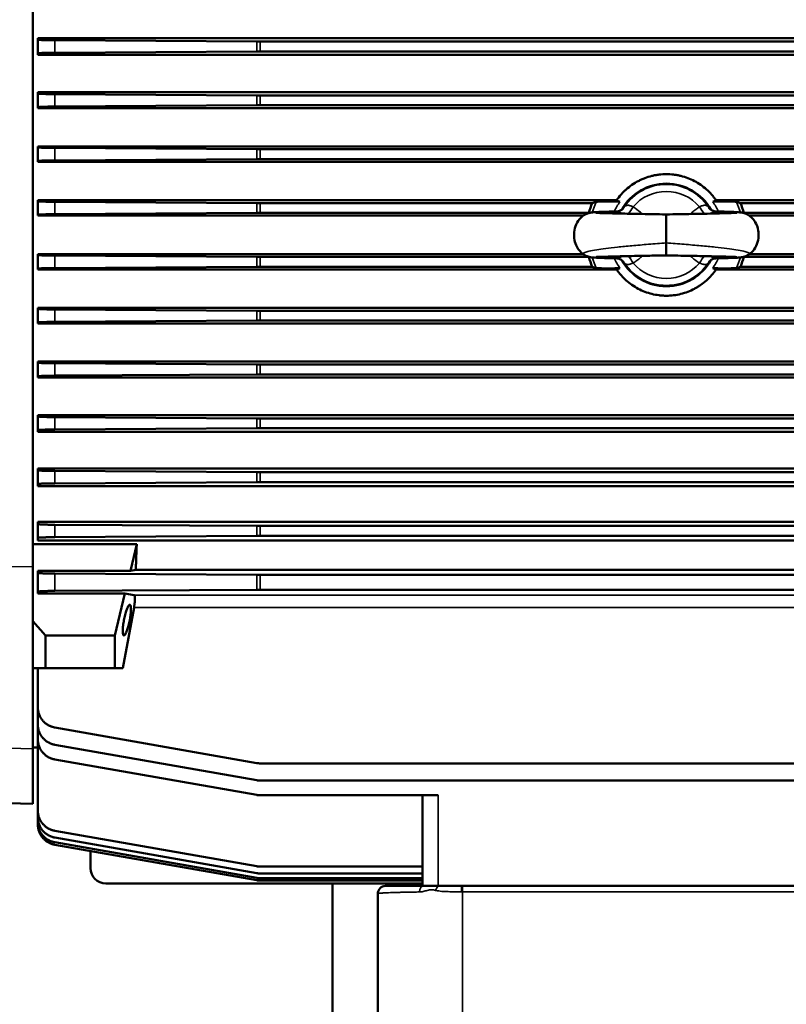
# Model space of a CAD drawing. Extents: x -65 to 939, y 17 to 868.
# Drawn here: x 149 to 161, y 799 to 814 of the extents above; entities that cross this region are included whole.
import ezdxf

# ---------------------------------------------------------------- set-up
doc = ezdxf.new("R2010")
doc.units = 0
doc.header["$LTSCALE"] = 52.631579
doc.header["$MEASUREMENT"] = 0
doc.linetypes.add('DASHED', pattern=[0.75, 0.5, -0.25])
doc.layers.add('Visible (ANSI)', color=7, linetype='Continuous', lineweight=50)
doc.layers.add('Visible Narrow (ANSI)', color=7, linetype='Continuous', lineweight=35)

msp = doc.modelspace()

# ---------------------------------------------------------------- linework, layer by layer
at = {"linetype": 'DASHED', "ltscale": 0.01}
msp.add_circle((177.774, 738.228), 123, dxfattribs=at)
at = {"layer": 'Visible (ANSI)'}
for p, q in [((149.074, 815.918), (149.074, 805.721)), ((168.444, 813.842), (149.152, 813.842)), ((149.152, 813.842), (149.152, 813.82)), ((149.152, 813.607), (149.152, 813.82)), ((149.413, 813.809), (152.511, 813.79)), ((165.03, 813.79), (152.566, 813.79)), ((149.152, 813.607), (149.152, 813.588)), ((152.511, 813.637), (149.413, 813.618)), ((165.03, 813.637), (152.566, 813.637)), ((168.444, 813.588), (149.152, 813.588)), ((168.444, 813.01), (149.152, 813.01)), ((149.152, 813.01), (149.152, 812.993)), ((149.152, 812.781), (149.152, 812.993)), ((149.413, 812.982), (152.511, 812.963)), ((165.03, 812.963), (152.566, 812.963)), ((149.152, 812.781), (149.152, 812.766)), ((168.444, 812.766), (149.152, 812.766)), ((152.511, 812.811), (149.413, 812.791)), ((165.03, 812.811), (152.566, 812.811)), ((168.444, 812.18), (149.152, 812.18)), ((149.152, 812.18), (149.152, 812.166)), ((149.152, 811.954), (149.152, 812.166)), ((149.413, 812.155), (152.511, 812.136)), ((165.03, 812.136), (152.566, 812.136)), ((149.152, 811.954), (149.152, 811.942)), ((152.511, 811.984), (149.413, 811.965)), ((165.03, 811.984), (152.566, 811.984)), ((168.444, 811.942), (149.152, 811.942)), ((158.034, 811.351), (149.152, 811.351)), ((149.152, 811.351), (149.152, 811.339)), ((149.152, 811.127), (149.152, 811.339)), ((168.444, 811.351), (159.562, 811.351)), ((149.413, 811.328), (152.511, 811.309)), ((157.662, 811.309), (152.566, 811.309)), ((165.03, 811.309), (159.935, 811.309)), ((149.152, 811.127), (149.152, 811.116)), ((157.525, 811.116), (149.152, 811.116)), ((152.511, 811.157), (149.413, 811.138)), ((157.608, 811.157), (152.566, 811.157)), ((158.798, 810.697), (158.798, 811.135)), ((165.03, 811.157), (159.989, 811.157)), ((168.444, 811.116), (160.071, 811.116)), ((158.798, 810.505), (158.798, 810.697)), ((157.525, 810.524), (149.152, 810.524)), ((149.152, 810.524), (149.152, 810.513)), ((149.152, 810.3), (149.152, 810.513)), ((149.413, 810.502), (152.511, 810.483)), ((157.608, 810.482), (152.566, 810.482)), ((165.03, 810.482), (159.989, 810.482)), ((168.444, 810.524), (160.071, 810.524)), ((149.152, 810.3), (149.152, 810.289)), ((158.034, 810.289), (149.152, 810.289)), ((152.511, 810.33), (149.413, 810.311)), ((157.662, 810.33), (152.566, 810.33)), ((168.444, 810.289), (159.562, 810.289)), ((165.03, 810.33), (159.935, 810.33)), ((168.444, 809.698), (149.152, 809.698)), ((149.152, 809.698), (149.152, 809.686)), ((149.152, 809.474), (149.152, 809.686)), ((149.413, 809.675), (152.511, 809.656)), ((165.03, 809.656), (152.566, 809.656)), ((149.152, 809.474), (149.152, 809.46)), ((168.444, 809.46), (149.152, 809.46)), ((152.511, 809.503), (149.413, 809.484)), ((165.03, 809.504), (152.566, 809.504)), ((168.444, 808.874), (149.152, 808.874)), ((149.152, 808.874), (149.152, 808.859)), ((149.152, 808.647), (149.152, 808.859)), ((149.413, 808.848), (152.511, 808.829)), ((165.03, 808.829), (152.566, 808.829)), ((149.152, 808.647), (149.152, 808.63)), ((168.444, 808.63), (149.152, 808.63)), ((152.511, 808.677), (149.413, 808.658)), ((165.03, 808.677), (152.566, 808.677)), ((168.444, 808.052), (149.152, 808.052)), ((149.152, 808.052), (149.152, 808.032)), ((149.152, 807.82), (149.152, 808.032)), ((149.413, 808.021), (152.511, 808.002)), ((165.03, 808.002), (152.566, 808.002)), ((149.152, 807.82), (149.152, 807.797)), ((168.444, 807.797), (149.152, 807.797)), ((152.511, 807.85), (149.413, 807.831)), ((165.03, 807.85), (152.566, 807.85)), ((168.444, 807.231), (149.152, 807.231)), ((149.152, 807.231), (149.152, 807.205)), ((149.152, 806.993), (149.152, 807.205)), ((149.413, 807.195), (152.511, 807.176)), ((165.03, 807.175), (152.566, 807.175)), ((149.152, 806.993), (149.152, 806.962)), ((168.444, 806.962), (149.152, 806.962)), ((152.511, 807.023), (149.413, 807.004)), ((165.03, 807.023), (152.566, 807.023)), ((168.444, 806.413), (149.152, 806.413)), ((149.152, 806.413), (149.152, 806.379)), ((149.152, 806.166), (149.152, 806.379)), ((149.413, 806.368), (152.511, 806.349)), ((165.03, 806.349), (152.566, 806.349)), ((150.67, 806.068), (149.074, 806.068)), ((149.152, 806.166), (149.152, 806.125)), ((168.444, 806.125), (149.152, 806.125)), ((152.511, 806.196), (149.413, 806.177)), ((150.67, 806.068), (150.572, 805.66)), ((165.03, 806.197), (152.566, 806.197)), ((149.074, 805.721), (149.074, 802.928)), ((149.152, 805.66), (150.572, 805.66)), ((149.152, 805.66), (149.152, 805.629)), ((149.152, 805.341), (149.152, 805.629)), ((149.413, 805.618), (152.511, 805.599)), ((150.656, 805.674), (150.572, 805.66)), ((166.941, 805.674), (150.656, 805.674)), ((165.03, 805.599), (152.566, 805.599)), ((149.152, 805.341), (149.152, 805.314)), ((150.489, 805.314), (149.152, 805.314)), ((152.511, 805.371), (149.413, 805.352)), ((150.489, 805.314), (150.334, 804.667)), ((150.489, 805.314), (150.628, 805.287)), ((165.03, 805.371), (152.566, 805.371)), ((150.628, 805.098), (150.457, 804.166)), ((149.074, 804.887), (149.271, 804.667)), ((150.334, 804.667), (149.271, 804.667)), ((149.271, 804.667), (149.271, 804.166)), ((150.334, 804.667), (150.334, 804.166)), ((149.271, 804.166), (149.074, 804.166)), ((149.152, 804.166), (149.152, 803.565)), ((150.334, 804.166), (149.271, 804.166)), ((150.334, 804.166), (150.457, 804.166)), ((149.152, 803.565), (149.152, 803.3)), ((149.152, 803.3), (149.152, 803.074)), ((149.413, 803.254), (152.511, 802.708)), ((149.152, 803.074), (149.152, 801.978)), ((149.152, 802.946), (149.074, 802.946)), ((149.074, 802.928), (149.074, 802.08)), ((149.413, 802.99), (152.511, 802.444)), ((149.413, 802.764), (152.511, 802.218)), ((165.03, 802.703), (152.566, 802.703)), ((165.03, 802.439), (152.566, 802.439)), ((146.007, 802.16), (149.074, 802.08)), ((155.294, 802.213), (152.566, 802.213)), ((155.058, 800.82), (155.058, 802.213)), ((149.152, 801.978), (149.152, 801.874)), ((149.152, 801.874), (149.152, 801.801)), ((149.152, 801.801), (149.152, 801.764)), ((149.413, 801.668), (152.511, 801.122)), ((149.413, 801.563), (152.511, 801.017)), ((149.413, 801.491), (152.511, 800.944)), ((149.413, 801.454), (152.511, 800.908)), ((149.96, 801.358), (149.96, 801.095)), ((152.566, 801.117), (155.058, 801.117)), ((152.566, 801.012), (155.058, 801.012)), ((152.566, 800.939), (155.058, 800.939)), ((150.196, 800.859), (155.058, 800.859)), ((152.566, 800.903), (155.058, 800.903)), ((153.673, 800.859), (153.673, 792.82)), ((155.654, 800.82), (155.294, 800.82)), ((155.668, 800.82), (161.928, 800.82)), ((154.369, 797.898), (154.369, 800.702))]:
    msp.add_line(p, q, dxfattribs=at)
for centre, radius, start, end in [((158.798, 810.82), 0.787, 29.5043, 150.4966), ((158.798, 810.82), 1.237, 156.7016, 164.1797), ((158.798, 810.82), 1.237, 15.8203, 23.2984), ((158.798, 810.82), 1.237, 195.8203, 203.2984), ((158.8, 810.82), 0.789, 205.8725, 205.8726), ((158.798, 810.82), 0.787, 209.5043, 330.4967), ((158.798, 810.82), 1.237, 336.7016, 344.1797), ((150.196, 801.095), 0.236, 180, 270), ((154.487, 800.702), 0.118, 90, 180)]:
    msp.add_arc(centre, radius, start, end, dxfattribs=at)
for points, weights in [([(149.152, 813.82), (149.152, 813.814), (149.255, 813.81), (149.413, 813.809)], [1, 0.844029628746, 0.844029628746, 1]), ([(152.511, 813.79), (152.529, 813.79), (152.548, 813.79), (152.566, 813.79)], [1, 0.997463132061, 0.997463132061, 1]), ([(149.413, 813.618), (149.255, 813.617), (149.152, 813.613), (149.152, 813.607)], [1, 0.844029628746, 0.844029628746, 1]), ([(152.566, 813.637), (152.548, 813.637), (152.529, 813.637), (152.511, 813.637)], [1, 0.997463132061, 0.997463132061, 1]), ([(149.152, 812.993), (149.152, 812.987), (149.255, 812.983), (149.413, 812.982)], [1, 0.844029628746, 0.844029628746, 1]), ([(152.511, 812.963), (152.529, 812.963), (152.548, 812.963), (152.566, 812.963)], [1, 0.997463132061, 0.997463132061, 1]), ([(149.413, 812.791), (149.255, 812.79), (149.152, 812.786), (149.152, 812.781)], [1, 0.844029628746, 0.844029628746, 1]), ([(152.566, 812.811), (152.548, 812.811), (152.529, 812.811), (152.511, 812.811)], [1, 0.997463132061, 0.997463132061, 1]), ([(149.152, 812.166), (149.152, 812.16), (149.255, 812.156), (149.413, 812.155)], [1, 0.844029628746, 0.844029628746, 1]), ([(152.511, 812.136), (152.529, 812.136), (152.548, 812.136), (152.566, 812.136)], [1, 0.997463132061, 0.997463132061, 1]), ([(149.413, 811.965), (149.255, 811.964), (149.152, 811.959), (149.152, 811.954)], [1, 0.844029628746, 0.844029628746, 1]), ([(152.566, 811.984), (152.548, 811.984), (152.529, 811.984), (152.511, 811.984)], [1, 0.997463132061, 0.997463132061, 1]), ([(149.152, 811.339), (149.152, 811.334), (149.255, 811.329), (149.413, 811.328)], [1, 0.844029628746, 0.844029628746, 1]), ([(152.511, 811.309), (152.529, 811.309), (152.548, 811.309), (152.566, 811.309)], [1, 0.997463132061, 0.997463132061, 1]), ([(149.413, 811.138), (149.255, 811.137), (149.152, 811.133), (149.152, 811.127)], [1, 0.844029628746, 0.844029628746, 1]), ([(152.566, 811.157), (152.548, 811.157), (152.529, 811.157), (152.511, 811.157)], [1, 0.997463132061, 0.997463132061, 1]), ([(149.152, 810.513), (149.152, 810.507), (149.255, 810.503), (149.413, 810.502)], [1, 0.844029628746, 0.844029628746, 1]), ([(152.511, 810.483), (152.529, 810.483), (152.548, 810.482), (152.566, 810.482)], [1, 0.997463132061, 0.997463132061, 1]), ([(149.413, 810.311), (149.255, 810.31), (149.152, 810.306), (149.152, 810.3)], [1, 0.844029628746, 0.844029628746, 1]), ([(152.566, 810.33), (152.548, 810.33), (152.529, 810.33), (152.511, 810.33)], [1, 0.997463132061, 0.997463132061, 1]), ([(149.152, 809.686), (149.152, 809.68), (149.255, 809.676), (149.413, 809.675)], [1, 0.844029628746, 0.844029628746, 1]), ([(152.511, 809.656), (152.529, 809.656), (152.548, 809.656), (152.566, 809.656)], [1, 0.997463132061, 0.997463132061, 1]), ([(149.413, 809.484), (149.255, 809.483), (149.152, 809.479), (149.152, 809.474)], [1, 0.844029628746, 0.844029628746, 1]), ([(152.566, 809.504), (152.548, 809.504), (152.529, 809.504), (152.511, 809.503)], [1, 0.997463132061, 0.997463132061, 1]), ([(149.152, 808.859), (149.152, 808.853), (149.255, 808.849), (149.413, 808.848)], [1, 0.844029628746, 0.844029628746, 1]), ([(152.511, 808.829), (152.529, 808.829), (152.548, 808.829), (152.566, 808.829)], [1, 0.997463132061, 0.997463132061, 1]), ([(149.413, 808.658), (149.255, 808.657), (149.152, 808.652), (149.152, 808.647)], [1, 0.844029628746, 0.844029628746, 1]), ([(152.566, 808.677), (152.548, 808.677), (152.529, 808.677), (152.511, 808.677)], [1, 0.997463132061, 0.997463132061, 1]), ([(149.152, 808.032), (149.152, 808.027), (149.255, 808.022), (149.413, 808.021)], [1, 0.844029628746, 0.844029628746, 1]), ([(152.511, 808.002), (152.529, 808.002), (152.548, 808.002), (152.566, 808.002)], [1, 0.997463132061, 0.997463132061, 1]), ([(149.413, 807.831), (149.255, 807.83), (149.152, 807.826), (149.152, 807.82)], [1, 0.844029628746, 0.844029628746, 1]), ([(152.566, 807.85), (152.548, 807.85), (152.529, 807.85), (152.511, 807.85)], [1, 0.997463132061, 0.997463132061, 1]), ([(149.152, 807.205), (149.152, 807.2), (149.255, 807.196), (149.413, 807.195)], [1, 0.844029628746, 0.844029628746, 1]), ([(152.511, 807.176), (152.529, 807.175), (152.548, 807.175), (152.566, 807.175)], [1, 0.997463132061, 0.997463132061, 1]), ([(149.413, 807.004), (149.255, 807.003), (149.152, 806.999), (149.152, 806.993)], [1, 0.844029628746, 0.844029628746, 1]), ([(152.566, 807.023), (152.548, 807.023), (152.529, 807.023), (152.511, 807.023)], [1, 0.997463132061, 0.997463132061, 1]), ([(149.152, 806.379), (149.152, 806.373), (149.255, 806.369), (149.413, 806.368)], [1, 0.844029628746, 0.844029628746, 1]), ([(152.511, 806.349), (152.529, 806.349), (152.548, 806.349), (152.566, 806.349)], [1, 0.997463132061, 0.997463132061, 1]), ([(149.413, 806.177), (149.255, 806.176), (149.152, 806.172), (149.152, 806.166)], [1, 0.844029628746, 0.844029628746, 1]), ([(150.656, 805.674), (150.659, 805.802), (150.664, 805.933), (150.67, 806.068)], [1, 0.999656335659, 0.999656335659, 1]), ([(152.566, 806.197), (152.548, 806.197), (152.529, 806.196), (152.511, 806.196)], [1, 0.997463132061, 0.997463132061, 1]), ([(149.152, 805.629), (149.152, 805.624), (149.255, 805.619), (149.413, 805.618)], [1, 0.844029628746, 0.844029628746, 1]), ([(152.511, 805.599), (152.529, 805.599), (152.548, 805.599), (152.566, 805.599)], [1, 0.997463132061, 0.997463132061, 1]), ([(149.413, 805.352), (149.255, 805.351), (149.152, 805.347), (149.152, 805.341)], [1, 0.844029628746, 0.844029628746, 1]), ([(152.566, 805.371), (152.548, 805.371), (152.529, 805.371), (152.511, 805.371)], [1, 0.997463132061, 0.997463132061, 1]), ([(150.563, 805.14), (150.473, 805.14), (150.384, 804.668), (150.473, 804.668)], [1, 0.333333333333, 0.333333333333, 1]), ([(150.473, 804.668), (150.563, 804.668), (150.652, 805.14), (150.563, 805.14)], [1, 0.333333333333, 0.333333333333, 1]), ([(150.628, 805.287), (150.647, 805.284), (150.647, 805.207), (150.628, 805.098)], [1, 0.820902467746, 0.820902467746, 1]), ([(149.152, 803.565), (149.152, 803.405), (149.255, 803.282), (149.413, 803.254)], [1, 0.844029628746, 0.844029628746, 1]), ([(149.152, 803.3), (149.152, 803.14), (149.255, 803.018), (149.413, 802.99)], [1, 0.844029628746, 0.844029628746, 1]), ([(149.152, 803.074), (149.152, 802.914), (149.255, 802.792), (149.413, 802.764)], [1, 0.844029628746, 0.844029628746, 1]), ([(152.511, 802.708), (152.529, 802.705), (152.548, 802.703), (152.566, 802.703)], [1, 0.997463132061, 0.997463132061, 1]), ([(152.511, 802.444), (152.529, 802.441), (152.548, 802.439), (152.566, 802.439)], [1, 0.997463132061, 0.997463132061, 1]), ([(152.511, 802.218), (152.529, 802.214), (152.548, 802.213), (152.566, 802.213)], [1, 0.997463132061, 0.997463132061, 1]), ([(149.152, 801.978), (149.152, 801.819), (149.255, 801.696), (149.413, 801.668)], [1, 0.844029628746, 0.844029628746, 1]), ([(149.152, 801.874), (149.152, 801.714), (149.255, 801.591), (149.413, 801.563)], [1, 0.844029628746, 0.844029628746, 1]), ([(149.152, 801.801), (149.152, 801.641), (149.255, 801.518), (149.413, 801.491)], [1, 0.844029628746, 0.844029628746, 1]), ([(149.152, 801.764), (149.152, 801.604), (149.255, 801.482), (149.413, 801.454)], [1, 0.844029628746, 0.844029628746, 1]), ([(152.511, 801.122), (152.529, 801.119), (152.548, 801.117), (152.566, 801.117)], [1, 0.997463132061, 0.997463132061, 1]), ([(152.511, 801.017), (152.529, 801.014), (152.548, 801.012), (152.566, 801.012)], [1, 0.997463132061, 0.997463132061, 1]), ([(152.511, 800.944), (152.529, 800.941), (152.548, 800.939), (152.566, 800.939)], [1, 0.997463132061, 0.997463132061, 1]), ([(152.511, 800.908), (152.529, 800.905), (152.548, 800.903), (152.566, 800.903)], [1, 0.997463132061, 0.997463132061, 1]), ([(154.487, 800.82), (154.487, 800.82), (154.699, 800.82), (155.068, 800.82)], [1, 0.912334089081, 0.912334089081, 1]), ([(155.294, 800.82), (155.185, 800.82), (155.098, 800.82), (155.068, 800.82)], [1, 0.866945258757, 0.866945258757, 1]), ([(155.654, 800.82), (155.659, 800.82), (155.664, 800.82), (155.668, 800.82)], [1, 0.999988216324, 0.999988216324, 1])]:
    msp.add_rational_spline(points, weights, degree=3, dxfattribs=at)
for points, knots in [([(159.562, 811.351), (159.551, 811.366), (159.54, 811.381), (159.517, 811.411), (159.505, 811.426), (159.468, 811.468), (159.441, 811.494), (159.386, 811.544), (159.356, 811.567), (159.295, 811.609), (159.263, 811.629), (159.163, 811.681), (159.094, 811.708), (159.003, 811.731), (158.984, 811.735), (158.947, 811.741), (158.928, 811.744), (158.873, 811.751), (158.836, 811.753), (158.761, 811.753), (158.724, 811.751), (158.667, 811.744), (158.649, 811.741), (158.612, 811.734), (158.594, 811.731), (158.539, 811.717), (158.504, 811.706), (158.451, 811.686), (158.434, 811.679), (158.4, 811.663), (158.383, 811.655), (158.3, 811.611), (158.239, 811.569), (158.169, 811.506), (158.155, 811.494), (158.129, 811.467), (158.116, 811.453), (158.079, 811.411), (158.056, 811.382), (158.034, 811.351)], [0.06928991, 0.06928991, 0.06928991, 0.06928991, 0.0707098, 0.0707098, 0.07212969, 0.07212969, 0.07496947, 0.07496947, 0.07780924, 0.07780924, 0.08064902, 0.08064902, 0.08632858, 0.08632858, 0.08774846, 0.08774846, 0.08916835, 0.08916835, 0.09200813, 0.09200813, 0.09484791, 0.09484791, 0.09626779, 0.09626779, 0.09768768, 0.09768768, 0.10052746, 0.10052746, 0.10194735, 0.10194735, 0.10336724, 0.10336724, 0.10904679, 0.10904679, 0.11046668, 0.11046668, 0.11188657, 0.11188657, 0.11472634, 0.11472634, 0.11472634, 0.11472634]), ([(157.724, 811.329), (157.725, 811.329), (157.728, 811.329), (157.735, 811.33), (157.739, 811.331), (157.75, 811.331), (157.756, 811.331), (157.771, 811.332), (157.778, 811.332), (157.795, 811.333), (157.804, 811.333), (157.823, 811.333), (157.833, 811.333), (157.853, 811.334), (157.863, 811.334), (157.884, 811.334), (157.895, 811.334), (157.916, 811.334), (157.927, 811.334), (157.947, 811.334), (157.958, 811.334), (157.978, 811.333), (157.987, 811.333), (158.006, 811.333), (158.015, 811.333), (158.032, 811.332), (158.04, 811.332), (158.055, 811.331), (158.061, 811.331), (158.072, 811.331), (158.077, 811.33), (158.084, 811.329), (158.086, 811.329), (158.087, 811.329)], [0.0000002, 0.0000002, 0.0000002, 0.0000002, 0.00080062, 0.00080062, 0.00160104, 0.00160104, 0.00240146, 0.00240146, 0.00320188, 0.00320188, 0.0040023, 0.0040023, 0.00480272, 0.00480272, 0.00560314, 0.00560314, 0.00640356, 0.00640356, 0.00720398, 0.00720398, 0.0080044, 0.0080044, 0.00880482, 0.00880482, 0.00960524, 0.00960524, 0.01040566, 0.01040566, 0.01120608, 0.01120608, 0.0120065, 0.0120065, 0.01280692, 0.01280692, 0.01280692, 0.01280692]), ([(158.037, 811.18), (158.044, 811.18), (158.053, 811.181), (158.074, 811.186), (158.086, 811.191), (158.112, 811.206), (158.126, 811.217), (158.14, 811.233), (158.142, 811.235), (158.144, 811.238)], [0, 0, 0, 0, 0.1160601, 0.1160601, 0.2475284, 0.2475284, 0.4107361, 0.4107361, 0.4389875, 0.4389875, 0.4389875, 0.4389875]), ([(159.453, 811.238), (159.465, 811.221), (159.481, 811.208), (159.513, 811.189), (159.53, 811.184), (159.549, 811.18), (159.555, 811.18), (159.559, 811.18)], [0, 0, 0, 0, 0.185856, 0.185856, 0.364183, 0.364183, 0.4384139, 0.4384139, 0.4384139, 0.4384139]), ([(159.51, 811.329), (159.51, 811.329), (159.513, 811.329), (159.519, 811.33), (159.524, 811.331), (159.535, 811.331), (159.542, 811.331), (159.556, 811.332), (159.564, 811.332), (159.581, 811.333), (159.59, 811.333), (159.609, 811.333), (159.619, 811.333), (159.639, 811.334), (159.649, 811.334), (159.67, 811.334), (159.681, 811.334), (159.702, 811.334), (159.712, 811.334), (159.733, 811.334), (159.743, 811.334), (159.763, 811.333), (159.773, 811.333), (159.792, 811.333), (159.801, 811.333), (159.818, 811.332), (159.826, 811.332), (159.84, 811.331), (159.846, 811.331), (159.857, 811.331), (159.862, 811.33), (159.869, 811.329), (159.871, 811.329), (159.872, 811.329)], [0.0000002, 0.0000002, 0.0000002, 0.0000002, 0.00080067, 0.00080067, 0.00160114, 0.00160114, 0.00240161, 0.00240161, 0.00320208, 0.00320208, 0.00400255, 0.00400255, 0.00480303, 0.00480303, 0.0056035, 0.0056035, 0.00640397, 0.00640397, 0.00720444, 0.00720444, 0.00800491, 0.00800491, 0.00880538, 0.00880538, 0.00960585, 0.00960585, 0.01040633, 0.01040633, 0.0112068, 0.0112068, 0.01200727, 0.01200727, 0.01280774, 0.01280774, 0.01280774, 0.01280774]), ([(157.534, 810.518), (157.512, 810.532), (157.492, 810.549), (157.455, 810.59), (157.438, 810.614), (157.407, 810.672), (157.396, 810.706), (157.381, 810.78), (157.379, 810.821), (157.387, 810.902), (157.398, 810.944), (157.433, 811.019), (157.456, 811.054), (157.497, 811.094), (157.51, 811.106), (157.536, 811.124), (157.549, 811.131), (157.571, 811.142), (157.581, 811.147), (157.597, 811.152), (157.603, 811.154), (157.618, 811.158), (157.626, 811.16), (157.639, 811.163), (157.645, 811.164), (157.66, 811.166), (157.668, 811.166), (157.701, 811.169), (157.729, 811.171), (157.831, 811.175), (157.925, 811.177), (158.037, 811.18)], [0, 0, 0, 0, 0.200946, 0.200946, 0.426368, 0.426368, 0.697646, 0.697646, 1.001081, 1.001081, 1.321938, 1.321938, 1.631706, 1.631706, 1.764994, 1.764994, 1.879211, 1.879211, 1.969557, 1.969557, 2.032716, 2.032716, 2.133421, 2.133421, 2.244106, 2.244106, 2.461753, 2.461753, 3.115268, 3.115268, 4.265102, 4.265102, 4.265102, 4.265102]), ([(157.717, 811.16), (157.717, 811.16), (157.719, 811.16), (157.73, 811.159), (157.743, 811.158), (157.788, 811.156), (157.827, 811.155), (157.934, 811.151), (158.008, 811.15), (158.18, 811.146), (158.281, 811.144), (158.499, 811.14), (158.619, 811.138), (158.758, 811.135), (158.778, 811.135), (158.798, 811.135)], [0.531887, 0.531887, 0.531887, 0.531887, 0.713836, 0.713836, 1.096148, 1.096148, 1.742402, 1.742402, 2.556459, 2.556459, 3.427277, 3.427277, 4.3355, 4.3355, 4.488825, 4.488825, 4.488825, 4.488825]), ([(158.798, 811.135), (158.931, 811.137), (159.067, 811.139), (159.323, 811.144), (159.448, 811.146), (159.64, 811.151), (159.715, 811.153), (159.798, 811.156), (159.821, 811.157), (159.856, 811.158), (159.869, 811.159), (159.878, 811.16), (159.879, 811.16), (159.879, 811.16)], [0, 0, 0, 0, 1.014327, 1.014327, 2.085362, 2.085362, 2.983328, 2.983328, 3.408566, 3.408566, 3.805741, 3.805741, 3.952874, 3.952874, 3.952874, 3.952874]), ([(159.559, 811.18), (159.652, 811.178), (159.732, 811.176), (159.853, 811.171), (159.893, 811.17), (159.935, 811.166), (159.941, 811.165), (159.955, 811.163), (159.962, 811.162), (159.978, 811.159), (159.985, 811.157), (160.003, 811.151), (160.015, 811.147), (160.038, 811.137), (160.05, 811.13), (160.079, 811.111), (160.096, 811.098), (160.132, 811.063), (160.149, 811.039), (160.181, 810.984), (160.195, 810.952), (160.213, 810.88), (160.217, 810.84), (160.213, 810.759), (160.204, 810.717), (160.174, 810.64), (160.153, 810.603), (160.107, 810.551), (160.086, 810.533), (160.063, 810.518)], [0, 0, 0, 0, 0.949902, 0.949902, 1.879569, 1.879569, 2.044271, 2.044271, 2.168315, 2.168315, 2.255816, 2.255816, 2.358132, 2.358132, 2.468587, 2.468587, 2.632745, 2.632745, 2.85444, 2.85444, 3.118612, 3.118612, 3.41695, 3.41695, 3.736502, 3.736502, 4.050579, 4.050579, 4.266451, 4.266451, 4.266451, 4.266451]), ([(158.037, 810.46), (157.945, 810.462), (157.865, 810.464), (157.743, 810.468), (157.703, 810.47), (157.658, 810.474), (157.649, 810.475), (157.628, 810.479), (157.622, 810.48), (157.606, 810.484), (157.594, 810.488), (157.57, 810.498), (157.559, 810.503), (157.543, 810.512), (157.538, 810.515), (157.534, 810.518)], [0, 0, 0, 0, 0.948874, 0.948874, 1.878478, 1.878478, 2.132666, 2.132666, 2.206297, 2.206297, 2.325766, 2.325766, 2.426199, 2.426199, 2.471441, 2.471441, 2.471441, 2.471441]), ([(158.798, 810.505), (158.713, 810.504), (158.628, 810.502), (158.464, 810.499), (158.384, 810.498), (158.205, 810.494), (158.108, 810.492), (157.94, 810.488), (157.868, 810.486), (157.788, 810.483), (157.767, 810.483), (157.735, 810.481), (157.723, 810.48), (157.718, 810.48), (157.717, 810.48), (157.717, 810.48)], [0, 0, 0, 0, 0.646964, 0.646964, 1.280806, 1.280806, 2.156855, 2.156855, 3.048045, 3.048045, 3.471526, 3.471526, 3.86226, 3.86226, 3.959004, 3.959004, 3.959004, 3.959004]), ([(158.144, 810.402), (158.131, 810.418), (158.115, 810.432), (158.083, 810.45), (158.066, 810.456), (158.047, 810.459), (158.042, 810.46), (158.037, 810.46)], [0, 0, 0, 0, 0.1858629, 0.1858629, 0.3641956, 0.3641956, 0.4384091, 0.4384091, 0.4384091, 0.4384091]), ([(159.879, 810.48), (159.879, 810.48), (159.877, 810.48), (159.865, 810.481), (159.851, 810.481), (159.804, 810.484), (159.763, 810.485), (159.653, 810.488), (159.578, 810.49), (159.403, 810.494), (159.301, 810.496), (159.081, 810.5), (158.96, 810.502), (158.826, 810.504), (158.812, 810.505), (158.798, 810.505)], [2.296964, 2.296964, 2.296964, 2.296964, 2.491774, 2.491774, 2.885646, 2.885646, 3.543116, 3.543116, 4.361698, 4.361698, 5.233968, 5.233968, 6.146701, 6.146701, 6.253965, 6.253965, 6.253965, 6.253965]), ([(159.559, 810.46), (159.552, 810.459), (159.543, 810.458), (159.523, 810.453), (159.51, 810.449), (159.484, 810.434), (159.47, 810.423), (159.456, 810.407), (159.454, 810.404), (159.453, 810.402)], [0, 0, 0, 0, 0.1160582, 0.1160582, 0.2475259, 0.2475259, 0.4107367, 0.4107367, 0.4389871, 0.4389871, 0.4389871, 0.4389871]), ([(160.063, 810.518), (160.052, 810.511), (160.041, 810.505), (160.021, 810.495), (160.012, 810.492), (159.99, 810.484), (159.979, 810.481), (159.963, 810.478), (159.957, 810.477), (159.944, 810.475), (159.937, 810.474), (159.912, 810.471), (159.894, 810.47), (159.838, 810.468), (159.796, 810.466), (159.693, 810.463), (159.63, 810.461), (159.559, 810.46)], [0, 0, 0, 0, 0.099643, 0.099643, 0.184668, 0.184668, 0.306956, 0.306956, 0.407001, 0.407001, 0.571462, 0.571462, 1.06384, 1.06384, 1.749806, 1.749806, 2.474775, 2.474775, 2.474775, 2.474775]), ([(158.087, 810.311), (158.086, 810.31), (158.084, 810.31), (158.077, 810.309), (158.072, 810.309), (158.061, 810.308), (158.055, 810.308), (158.04, 810.308), (158.032, 810.307), (158.015, 810.307), (158.006, 810.307), (157.987, 810.306), (157.977, 810.306), (157.957, 810.306), (157.947, 810.306), (157.926, 810.306), (157.916, 810.306), (157.895, 810.306), (157.884, 810.306), (157.863, 810.306), (157.853, 810.306), (157.833, 810.306), (157.823, 810.306), (157.804, 810.307), (157.795, 810.307), (157.778, 810.307), (157.771, 810.308), (157.756, 810.308), (157.75, 810.308), (157.739, 810.309), (157.735, 810.309), (157.728, 810.31), (157.725, 810.31), (157.724, 810.311)], [0.0000002, 0.0000002, 0.0000002, 0.0000002, 0.00080067, 0.00080067, 0.00160114, 0.00160114, 0.00240161, 0.00240161, 0.00320208, 0.00320208, 0.00400255, 0.00400255, 0.00480303, 0.00480303, 0.0056035, 0.0056035, 0.00640397, 0.00640397, 0.00720444, 0.00720444, 0.00800491, 0.00800491, 0.00880538, 0.00880538, 0.00960585, 0.00960585, 0.01040633, 0.01040633, 0.0112068, 0.0112068, 0.01200727, 0.01200727, 0.01280774, 0.01280774, 0.01280774, 0.01280774]), ([(158.034, 810.289), (158.056, 810.258), (158.079, 810.228), (158.116, 810.186), (158.129, 810.172), (158.156, 810.146), (158.169, 810.133), (158.239, 810.07), (158.3, 810.028), (158.4, 809.976), (158.434, 809.96), (158.504, 809.933), (158.54, 809.922), (158.612, 809.904), (158.649, 809.898), (158.705, 809.891), (158.724, 809.889), (158.761, 809.887), (158.78, 809.886), (158.873, 809.886), (158.947, 809.895), (159.094, 809.932), (159.164, 809.958), (159.246, 810.002), (159.262, 810.011), (159.294, 810.031), (159.31, 810.041), (159.357, 810.073), (159.386, 810.096), (159.441, 810.146), (159.468, 810.172), (159.517, 810.228), (159.541, 810.258), (159.562, 810.289)], [0.14328931, 0.14328931, 0.14328931, 0.14328931, 0.14612763, 0.14612763, 0.14754679, 0.14754679, 0.14896595, 0.14896595, 0.15464258, 0.15464258, 0.1574809, 0.1574809, 0.16031922, 0.16031922, 0.16315754, 0.16315754, 0.1645767, 0.1645767, 0.16599586, 0.16599586, 0.17167249, 0.17167249, 0.17734913, 0.17734913, 0.17876829, 0.17876829, 0.18018745, 0.18018745, 0.18302577, 0.18302577, 0.18586409, 0.18586409, 0.18870241, 0.18870241, 0.18870241, 0.18870241]), ([(159.872, 810.311), (159.871, 810.31), (159.869, 810.31), (159.862, 810.309), (159.857, 810.309), (159.846, 810.308), (159.84, 810.308), (159.826, 810.308), (159.818, 810.307), (159.801, 810.307), (159.792, 810.307), (159.773, 810.306), (159.763, 810.306), (159.743, 810.306), (159.733, 810.306), (159.712, 810.306), (159.701, 810.306), (159.68, 810.306), (159.67, 810.306), (159.649, 810.306), (159.639, 810.306), (159.619, 810.306), (159.609, 810.306), (159.59, 810.307), (159.581, 810.307), (159.564, 810.307), (159.556, 810.308), (159.542, 810.308), (159.535, 810.308), (159.524, 810.309), (159.519, 810.309), (159.513, 810.31), (159.51, 810.31), (159.51, 810.311)], [0.0000002, 0.0000002, 0.0000002, 0.0000002, 0.00080062, 0.00080062, 0.00160104, 0.00160104, 0.00240146, 0.00240146, 0.00320188, 0.00320188, 0.0040023, 0.0040023, 0.00480272, 0.00480272, 0.00560314, 0.00560314, 0.00640356, 0.00640356, 0.00720398, 0.00720398, 0.0080044, 0.0080044, 0.00880482, 0.00880482, 0.00960524, 0.00960524, 0.01040566, 0.01040566, 0.01120608, 0.01120608, 0.0120065, 0.0120065, 0.01280692, 0.01280692, 0.01280692, 0.01280692])]:
    msp.add_open_spline(points, degree=3, knots=knots, dxfattribs=at)
for points in [[(158.034, 811.351), (158.052, 811.344), (158.069, 811.336), (158.087, 811.329)], [(159.51, 811.329), (159.527, 811.336), (159.544, 811.344), (159.562, 811.351)], [(157.662, 811.309), (157.682, 811.316), (157.703, 811.322), (157.724, 811.329)], [(159.872, 811.329), (159.893, 811.322), (159.914, 811.316), (159.935, 811.309)], [(157.61, 811.156), (157.609, 811.156), (157.608, 811.157), (157.608, 811.157)], [(159.989, 811.157), (159.988, 811.157), (159.987, 811.156), (159.986, 811.156)], [(157.608, 810.482), (157.608, 810.483), (157.609, 810.483), (157.61, 810.483)], [(158.037, 810.46), (158.037, 810.46), (158.038, 810.46), (158.038, 810.46)], [(159.559, 810.46), (159.559, 810.46), (159.559, 810.46), (159.559, 810.46)], [(159.986, 810.483), (159.987, 810.483), (159.988, 810.483), (159.989, 810.482)], [(157.724, 810.311), (157.703, 810.317), (157.682, 810.324), (157.662, 810.33)], [(158.087, 810.311), (158.069, 810.303), (158.052, 810.296), (158.034, 810.289)], [(159.562, 810.289), (159.544, 810.296), (159.527, 810.303), (159.51, 810.311)], [(159.935, 810.33), (159.914, 810.324), (159.893, 810.317), (159.872, 810.311)]]:
    msp.add_open_spline(points, degree=3, dxfattribs=at)
at = {"layer": 'Visible Narrow (ANSI)'}
for p, q in [((149.413, 813.809), (149.413, 813.618)), ((152.511, 813.637), (152.511, 813.79)), ((152.566, 813.79), (152.566, 813.637)), ((149.413, 812.982), (149.413, 812.791)), ((152.511, 812.811), (152.511, 812.963)), ((152.566, 812.963), (152.566, 812.811)), ((149.413, 812.155), (149.413, 811.965)), ((152.511, 811.984), (152.511, 812.136)), ((152.566, 812.136), (152.566, 811.984)), ((149.413, 811.328), (149.413, 811.138)), ((152.511, 811.157), (152.511, 811.309)), ((152.566, 811.309), (152.566, 811.157)), ((149.413, 810.502), (149.413, 810.311)), ((152.511, 810.33), (152.511, 810.483)), ((152.566, 810.482), (152.566, 810.33)), ((149.413, 809.675), (149.413, 809.484)), ((152.511, 809.503), (152.511, 809.656)), ((152.566, 809.656), (152.566, 809.504)), ((149.413, 808.848), (149.413, 808.658)), ((152.511, 808.677), (152.511, 808.829)), ((152.566, 808.829), (152.566, 808.677)), ((149.413, 808.021), (149.413, 807.831)), ((152.511, 807.85), (152.511, 808.002)), ((152.566, 808.002), (152.566, 807.85)), ((149.413, 807.195), (149.413, 807.004)), ((152.511, 807.023), (152.511, 807.176)), ((152.566, 807.175), (152.566, 807.023)), ((149.413, 806.368), (149.413, 806.177)), ((152.511, 806.196), (152.511, 806.349)), ((152.566, 806.349), (152.566, 806.197)), ((146.363, 805.744), (149.074, 805.721)), ((149.413, 805.618), (149.413, 805.352)), ((152.511, 805.371), (152.511, 805.599)), ((152.566, 805.599), (152.566, 805.371)), ((166.969, 805.287), (150.628, 805.287)), ((166.969, 805.098), (150.628, 805.098)), ((146.363, 802.995), (149.074, 802.928)), ((155.294, 802.213), (155.294, 800.82)), ((155.668, 800.82), (155.668, 800.732)), ((161.928, 800.732), (155.668, 800.732)), ((155.668, 800.732), (155.668, 797.898))]:
    msp.add_line(p, q, dxfattribs=at)
for radius, start, end in [(0.776, 33.673, 146.327), (0.668, 40.2526, 139.7474), (1.188, 154.6436, 163.0771), (0.875, 144.4185, 155.7459), (0.875, 24.254, 35.5815), (1.188, 16.9226, 25.3564), (1.188, 196.9239, 205.3564), (0.875, 204.254, 215.5815), (0.875, 324.4185, 335.7459), (1.188, 334.6436, 343.0775), (0.776, 213.6729, 326.3271), (0.668, 220.2529, 319.7471)]:
    msp.add_arc((158.798, 810.82), radius, start, end, dxfattribs=at)
for centre, major_axis, ratio, start_param, end_param in [((157.989, 811.359), (0.155, -0.121), 0.947012, 0.000095, 0.081588), ((158.276, 811.262), (0.104, 0.167), 0.083895, 3.991808, 4.700036), ((159.32, 811.262), (-0.104, 0.167), 0.083895, 1.583149, 2.291384), ((159.607, 811.359), (-0.155, -0.121), 0.947012, 6.201597, 6.28309), ((158.276, 810.378), (-0.104, 0.167), 0.083894, 4.724746, 5.432966), ((159.32, 810.378), (0.104, 0.167), 0.083894, 0.850222, 1.558439), ((157.989, 810.281), (0.155, 0.121), 0.947005, 6.201602, 6.28309), ((159.607, 810.281), (-0.155, 0.121), 0.947005, 0.000095, 0.081583), ((155.068, 800.702), (0, 0.118), 0.521707, 0, 1.346064), ((155.294, 800.724), (0.035, 0.113), 0.378504, 0.680173, 1.428284), ((155.654, 800.702), (0, 0.118), 0.01231, 0, 1.309016)]:
    msp.add_ellipse(centre, major_axis=major_axis, ratio=ratio, start_param=start_param, end_param=end_param, dxfattribs=at)
for points, knots in [([(158.138, 811.231), (158.141, 811.235), (158.143, 811.238), (158.148, 811.244), (158.15, 811.247), (158.153, 811.25)], [0.028837482, 0.028837482, 0.028837482, 0.028837482, 0.029639554, 0.029639554, 0.03059543, 0.03059543, 0.03059543, 0.03059543]), ([(158.153, 811.25), (158.158, 811.258), (158.166, 811.264), (158.184, 811.273), (158.195, 811.276), (158.213, 811.276), (158.219, 811.275), (158.232, 811.273), (158.238, 811.271), (158.252, 811.266), (158.259, 811.263), (158.273, 811.257), (158.281, 811.254), (158.289, 811.251)], [0, 0, 0, 0, 0.001226991, 0.001226991, 0.002453982, 0.002453982, 0.003067478, 0.003067478, 0.003680974, 0.003680974, 0.004294469, 0.004294469, 0.004907965, 0.004907965, 0.004907965, 0.004907965]), ([(158.289, 811.251), (158.328, 811.227), (158.365, 811.199), (158.41, 811.16), (158.421, 811.151), (158.431, 811.141)], [0, 0, 0, 0, 0.00350974, 0.00350974, 0.004564304, 0.004564304, 0.004564304, 0.004564304]), ([(159.166, 811.141), (159.176, 811.15), (159.186, 811.16), (159.213, 811.184), (159.231, 811.198), (159.269, 811.226), (159.288, 811.239), (159.308, 811.251)], [0.023552134, 0.023552134, 0.023552134, 0.023552134, 0.02458078, 0.02458078, 0.026337633, 0.026337633, 0.028094486, 0.028094486, 0.028094486, 0.028094486]), ([(159.308, 811.251), (159.315, 811.254), (159.323, 811.257), (159.337, 811.263), (159.344, 811.266), (159.358, 811.271), (159.364, 811.273), (159.377, 811.275), (159.384, 811.276), (159.396, 811.276), (159.401, 811.275), (159.412, 811.273), (159.417, 811.271), (159.431, 811.264), (159.438, 811.258), (159.444, 811.25)], [0, 0, 0, 0, 0.00061344, 0.00061344, 0.001226879, 0.001226879, 0.001840319, 0.001840319, 0.002453758, 0.002453758, 0.003067198, 0.003067198, 0.003680638, 0.003680638, 0.004907517, 0.004907517, 0.004907517, 0.004907517]), ([(157.834, 811.155), (157.84, 811.156), (157.863, 811.163), (157.92, 811.172), (157.996, 811.177), (158.04, 811.179), (158.045, 811.179)], [0.6165146, 0.6165146, 0.6165146, 0.6165146, 0.639373, 0.7000228, 0.7534107, 0.7606518, 0.7606518, 0.7606518, 0.7606518]), ([(158.125, 811.147), (158.119, 811.15), (158.114, 811.152), (158.102, 811.158), (158.095, 811.161), (158.083, 811.166), (158.077, 811.169), (158.066, 811.173), (158.061, 811.175), (158.052, 811.178), (158.048, 811.179), (158.045, 811.179)], [0.001975438, 0.001975438, 0.001975438, 0.001975438, 0.002435993, 0.002435993, 0.003044992, 0.003044992, 0.00365399, 0.00365399, 0.004262988, 0.004262988, 0.004871987, 0.004871987, 0.004871987, 0.004871987]), ([(159.551, 811.179), (159.548, 811.179), (159.544, 811.178), (159.535, 811.175), (159.53, 811.173), (159.514, 811.167), (159.501, 811.161), (159.482, 811.152), (159.477, 811.15), (159.472, 811.147)], [0.002486806, 0.002486806, 0.002486806, 0.002486806, 0.003097285, 0.003097285, 0.003707763, 0.003707763, 0.00492872, 0.00492872, 0.005374724, 0.005374724, 0.005374724, 0.005374724]), ([(159.762, 811.155), (159.757, 811.156), (159.734, 811.163), (159.676, 811.172), (159.601, 811.177), (159.557, 811.179), (159.551, 811.179)], [0.6165079, 0.6165079, 0.6165079, 0.6165079, 0.639373, 0.7000228, 0.7534107, 0.7606518, 0.7606518, 0.7606518, 0.7606518]), ([(158.798, 810.697), (158.706, 810.69), (158.523, 810.676), (158.269, 810.654), (158.047, 810.633), (157.866, 810.612), (157.717, 810.592), (157.609, 810.571), (157.545, 810.552), (157.521, 810.535), (157.525, 810.524), (157.532, 810.519), (157.534, 810.518)], [0, 0, 0, 0, 0.0629857, 0.1248187, 0.1843146, 0.2405724, 0.2930201, 0.3528058, 0.4062357, 0.4536648, 0.4956349, 0.5035625, 0.5035625, 0.5035625, 0.5035625]), ([(158.798, 810.697), (158.89, 810.69), (159.073, 810.676), (159.327, 810.654), (159.549, 810.633), (159.73, 810.612), (159.879, 810.592), (159.987, 810.571), (160.052, 810.552), (160.075, 810.535), (160.072, 810.524), (160.064, 810.519), (160.063, 810.518)], [0, 0, 0, 0, 0.0629857, 0.1248187, 0.1843146, 0.2405724, 0.2930201, 0.3528058, 0.4062357, 0.4536648, 0.4956349, 0.5035625, 0.5035625, 0.5035625, 0.5035625]), ([(158.038, 810.46), (158.039, 810.46), (158.041, 810.46), (158.047, 810.461), (158.051, 810.462), (158.062, 810.465), (158.068, 810.467), (158.081, 810.472), (158.088, 810.475), (158.103, 810.482), (158.111, 810.486), (158.121, 810.491), (158.123, 810.492), (158.125, 810.493)], [0.001986134, 0.001986134, 0.001986134, 0.001986134, 0.002374797, 0.002374797, 0.003088496, 0.003088496, 0.003802195, 0.003802195, 0.004515894, 0.004515894, 0.005229592, 0.005229592, 0.005375254, 0.005375254, 0.005375254, 0.005375254]), ([(158.43, 810.498), (158.421, 810.489), (158.411, 810.48), (158.383, 810.456), (158.365, 810.441), (158.328, 810.414), (158.308, 810.401), (158.289, 810.388)], [0.023551561, 0.023551561, 0.023551561, 0.023551561, 0.024579412, 0.024579412, 0.026336154, 0.026336154, 0.028092896, 0.028092896, 0.028092896, 0.028092896]), ([(159.308, 810.388), (159.268, 810.413), (159.231, 810.441), (159.186, 810.48), (159.176, 810.489), (159.166, 810.498)], [0, 0, 0, 0, 0.003509915, 0.003509915, 0.004563702, 0.004563702, 0.004563702, 0.004563702]), ([(159.472, 810.493), (159.474, 810.492), (159.475, 810.491), (159.485, 810.486), (159.494, 810.482), (159.509, 810.475), (159.516, 810.472), (159.529, 810.467), (159.535, 810.465), (159.545, 810.462), (159.55, 810.461), (159.555, 810.46), (159.557, 810.46), (159.559, 810.46)], [0.001975699, 0.001975699, 0.001975699, 0.001975699, 0.002135529, 0.002135529, 0.002847372, 0.002847372, 0.003559215, 0.003559215, 0.004271058, 0.004271058, 0.004982901, 0.004982901, 0.005373032, 0.005373032, 0.005373032, 0.005373032]), ([(158.289, 810.388), (158.281, 810.386), (158.274, 810.383), (158.259, 810.377), (158.252, 810.374), (158.238, 810.369), (158.232, 810.367), (158.219, 810.364), (158.213, 810.364), (158.201, 810.364), (158.195, 810.364), (158.184, 810.367), (158.179, 810.369), (158.166, 810.375), (158.158, 810.382), (158.153, 810.39)], [0, 0, 0, 0, 0.000613445, 0.000613445, 0.00122689, 0.00122689, 0.001840335, 0.001840335, 0.00245378, 0.00245378, 0.003067225, 0.003067225, 0.00368067, 0.00368067, 0.00490756, 0.00490756, 0.00490756, 0.00490756]), ([(159.444, 810.39), (159.438, 810.382), (159.431, 810.376), (159.412, 810.366), (159.402, 810.364), (159.384, 810.364), (159.378, 810.364), (159.365, 810.367), (159.358, 810.369), (159.344, 810.374), (159.337, 810.376), (159.323, 810.383), (159.315, 810.386), (159.308, 810.388)], [0, 0, 0, 0, 0.001227002, 0.001227002, 0.002454004, 0.002454004, 0.003067505, 0.003067505, 0.003681006, 0.003681006, 0.004294507, 0.004294507, 0.004908008, 0.004908008, 0.004908008, 0.004908008]), ([(159.458, 810.408), (159.455, 810.405), (159.453, 810.402), (159.448, 810.395), (159.446, 810.392), (159.444, 810.39)], [0.028837638, 0.028837638, 0.028837638, 0.028837638, 0.029639575, 0.029639575, 0.030595446, 0.030595446, 0.030595446, 0.030595446]), ([(155.257, 800.753), (155.236, 800.758), (155.215, 800.764), (155.183, 800.763), (155.172, 800.762), (155.151, 800.758), (155.14, 800.755), (155.119, 800.749), (155.109, 800.746), (155.088, 800.74), (155.078, 800.738), (155.048, 800.731), (155.027, 800.728), (155.007, 800.728)], [0, 0, 0, 0, 0.001760472, 0.001760472, 0.002640709, 0.002640709, 0.003520945, 0.003520945, 0.004401181, 0.004401181, 0.005281417, 0.005281417, 0.00704189, 0.00704189, 0.00704189, 0.00704189]), ([(155.653, 800.732), (155.619, 800.732), (155.585, 800.732), (155.518, 800.732), (155.484, 800.732), (155.418, 800.734), (155.385, 800.735), (155.336, 800.739), (155.32, 800.741), (155.288, 800.746), (155.272, 800.749), (155.257, 800.753)], [0, 0, 0, 0, 0.00258955, 0.00258955, 0.0051791, 0.0051791, 0.00776864, 0.00776864, 0.00906342, 0.00906342, 0.01035819, 0.01035819, 0.01035819, 0.01035819])]:
    msp.add_open_spline(points, degree=3, knots=knots, dxfattribs=at)
for points in [[(159.444, 811.25), (159.448, 811.245), (159.452, 811.239), (159.458, 811.231)], [(158.045, 811.179), (158.042, 811.18), (158.039, 811.18), (158.037, 811.18)], [(159.559, 811.18), (159.557, 811.18), (159.554, 811.18), (159.551, 811.179)], [(158.153, 810.39), (158.149, 810.394), (158.144, 810.401), (158.139, 810.408)]]:
    msp.add_open_spline(points, degree=3, dxfattribs=at)
for points, weights in [([(155.007, 800.728), (154.602, 800.722), (154.369, 800.713), (154.369, 800.702)], [1, 0.912334089081, 0.912334089081, 1]), ([(155.668, 800.732), (155.663, 800.732), (155.658, 800.732), (155.653, 800.732)], [1, 0.999988216324, 0.999988216324, 1])]:
    msp.add_rational_spline(points, weights, degree=3, dxfattribs=at)

doc.saveas('drawing.dxf')
